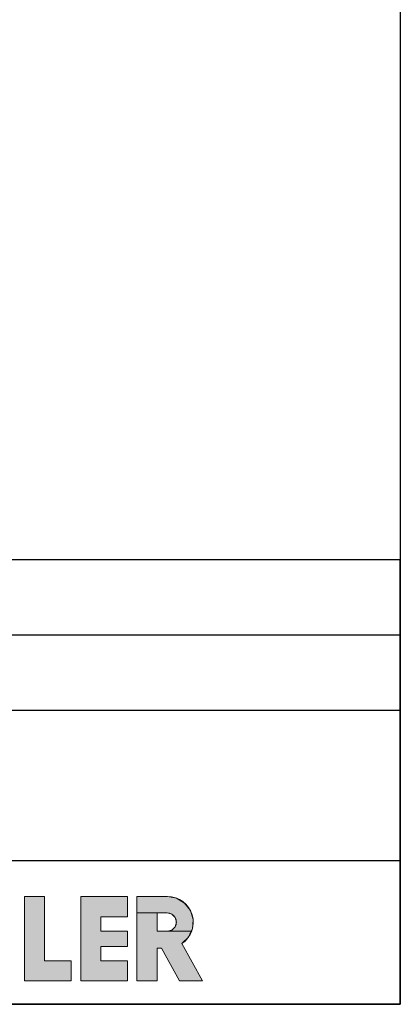
# Model space of a CAD drawing. Units: millimetres. Extents: x 72 to 14364, y -1404 to 2603.
# Drawn here: x 13590 to 14364, y -1404 to 600 of the extents above; entities that cross this region are included whole.
import ezdxf

# ---------------------------------------------------------------- set-up
doc = ezdxf.new("R2010")
doc.units = ezdxf.units.MM
doc.header["$MEASUREMENT"] = 0
doc.layers.add('Dimensions', color=7, linetype='Continuous')
doc.layers.add('KOHLER', color=7, linetype='Continuous')

msp = doc.modelspace()

# ---------------------------------------------------------------- hatches: boundary and pattern name
at = {"layer": 'KOHLER', "lineweight": 13}
h = msp.add_hatch(color=250, dxfattribs=at)
h.dxf.hatch_style = 2
h.paths.add_polyline_path([(13695.2, -1355.9), (13599.8, -1355.9), (13599.8, -1184.3), (13640.7, -1184.3), (13640.7, -1315), (13695.2, -1315)])
h = msp.add_hatch(color=250, dxfattribs=at)
h.dxf.hatch_style = 2
h.paths.add_polyline_path([(13809.6, -1355.9), (13714.3, -1355.9), (13714.3, -1184.3), (13809.6, -1184.3), (13809.6, -1225.2), (13755.1, -1225.2), (13755.1, -1254.4), (13809.6, -1254.4), (13809.6, -1285.8), (13755.1, -1285.8), (13755.1, -1315), (13809.6, -1315)])
h = msp.add_hatch(color=250, dxfattribs=at)
h.dxf.hatch_style = 2
h.paths.add_polyline_path([(13828.7, -1217.5), (13828.7, -1184.3), (13890.7, -1184.3), (13909.3, -1187.7), (13925.6, -1197.5), (13937.2, -1212.5), (13942.8, -1230.6), (13941.5, -1249.6), (13939.1, -1255), (13890, -1255), (13899.3, -1252.5), (13906.2, -1245.6), (13908.7, -1236.3), (13906.2, -1226.9), (13899.3, -1220.1), (13890, -1217.5), (13869.6, -1217.5)])
h = msp.add_hatch(color=250, dxfattribs=at)
h.dxf.hatch_style = 2
h.paths.add_polyline_path([(13962.2, -1355.9), (13915.4, -1355.9), (13878.4, -1289.2), (13869.6, -1289.2), (13869.6, -1355.9), (13828.7, -1355.9), (13828.7, -1217.5), (13869.6, -1217.5), (13869.6, -1255), (13890, -1255), (13939.1, -1255), (13933.6, -1266.8), (13920.1, -1280.1)])

# ---------------------------------------------------------------- linework, layer by layer
at = {"layer": 'Dimensions'}
for p, q in [((12485, -651.8), (14364, -651.8)), ((12485, -804.8), (14364, -804.8)), ((12485, -1111.1), (14364, -1111.1))]:
    msp.add_line(p, q, dxfattribs=at)
for points in [[(8721.1, -1403.5), (8721.1, 2603.4), (14364, 2603.4), (14364, -1403.5)], [(12485, -1403.5), (14364, -1403.5), (14364, -498.8), (12485, -498.8)]]:
    msp.add_lwpolyline(points, close=True, dxfattribs=at)
at = {"layer": 'KOHLER', "color": 250, "lineweight": 13}
for points in [[(13599.8, -1184.3), (13599.8, -1355.9)], [(13599.8, -1184.3), (13640.7, -1184.3)], [(13695.2, -1355.9), (13599.8, -1355.9), (13599.8, -1184.3), (13640.7, -1184.3), (13640.7, -1315), (13695.2, -1315), (13695.2, -1355.9)], [(13695.2, -1355.9), (13599.8, -1355.9), (13599.8, -1184.3), (13640.7, -1184.3), (13640.7, -1315), (13695.2, -1315), (13695.2, -1355.9)], [(13599.8, -1184.3), (13640.7, -1184.3)], [(13599.8, -1184.3), (13599.8, -1355.9)], [(13640.7, -1315), (13640.7, -1184.3)], [(13640.7, -1315), (13640.7, -1184.3)], [(13714.3, -1184.3), (13714.3, -1355.9)], [(13714.3, -1184.3), (13809.6, -1184.3)], [(13809.6, -1355.9), (13714.3, -1355.9), (13714.3, -1184.3), (13809.6, -1184.3), (13809.6, -1225.2), (13755.1, -1225.2), (13755.1, -1254.4), (13809.6, -1254.4), (13809.6, -1285.8), (13755.1, -1285.8), (13755.1, -1315), (13809.6, -1315), (13809.6, -1355.9)], [(13809.6, -1355.9), (13714.3, -1355.9), (13714.3, -1184.3), (13809.6, -1184.3), (13809.6, -1225.2), (13755.1, -1225.2), (13755.1, -1254.4), (13809.6, -1254.4), (13809.6, -1285.8), (13755.1, -1285.8), (13755.1, -1315), (13809.6, -1315), (13809.6, -1355.9)], [(13714.3, -1184.3), (13809.6, -1184.3)], [(13714.3, -1184.3), (13714.3, -1355.9)], [(13809.6, -1225.2), (13809.6, -1184.3)], [(13809.6, -1225.2), (13809.6, -1184.3)], [(13828.7, -1355.9), (13828.7, -1184.3)], [(13890.7, -1184.3), (13828.7, -1184.3)], [(13828.7, -1217.5), (13828.7, -1184.3), (13890.7, -1184.3), (13909.3, -1187.7), (13925.6, -1197.5), (13937.2, -1212.5), (13942.8, -1230.6), (13941.5, -1249.6), (13939.1, -1255), (13890, -1255), (13899.3, -1252.5), (13906.2, -1245.6), (13908.7, -1236.3), (13906.2, -1226.9), (13899.3, -1220.1), (13890, -1217.5), (13869.6, -1217.5), (13828.7, -1217.5)], [(13828.7, -1217.5), (13828.7, -1184.3), (13890.7, -1184.3), (13909.3, -1187.7), (13925.6, -1197.5), (13937.2, -1212.5), (13942.8, -1230.6), (13941.5, -1249.6), (13939.1, -1255), (13890, -1255), (13899.3, -1252.5), (13906.2, -1245.6), (13908.7, -1236.3), (13906.2, -1226.9), (13899.3, -1220.1), (13890, -1217.5), (13869.6, -1217.5), (13828.7, -1217.5)], [(13890.7, -1184.3), (13828.7, -1184.3)], [(13828.7, -1355.9), (13828.7, -1184.3)], [(13962.2, -1355.9), (13915.4, -1355.9), (13878.4, -1289.2), (13869.6, -1289.2), (13869.6, -1355.9), (13828.7, -1355.9), (13828.7, -1217.5), (13869.6, -1217.5), (13869.6, -1255), (13890, -1255), (13939.1, -1255), (13933.6, -1266.8), (13920.1, -1280.1), (13962.2, -1355.9)], [(13962.2, -1355.9), (13915.4, -1355.9), (13878.4, -1289.2), (13869.6, -1289.2), (13869.6, -1355.9), (13828.7, -1355.9), (13828.7, -1217.5), (13869.6, -1217.5), (13869.6, -1255), (13890, -1255), (13939.1, -1255), (13933.6, -1266.8), (13920.1, -1280.1), (13962.2, -1355.9)], [(13890, -1217.5), (13869.6, -1217.5)], [(13869.6, -1217.5), (13869.6, -1255)], [(13890, -1217.5), (13869.6, -1217.5)], [(13869.6, -1217.5), (13869.6, -1255)], [(13755.1, -1225.2), (13809.6, -1225.2)], [(13755.1, -1254.4), (13755.1, -1225.2)], [(13755.1, -1225.2), (13809.6, -1225.2)], [(13755.1, -1254.4), (13755.1, -1225.2)], [(13755.1, -1254.4), (13809.6, -1254.4)], [(13755.1, -1254.4), (13809.6, -1254.4)], [(13809.6, -1254.4), (13809.6, -1285.8)], [(13809.6, -1254.4), (13809.6, -1285.8)], [(13890, -1255), (13869.6, -1255)], [(13890, -1255), (13869.6, -1255)], [(13920.1, -1280.1), (13962.2, -1355.9)], [(13920.1, -1280.1), (13962.2, -1355.9)], [(13755.1, -1285.8), (13755.1, -1315)], [(13755.1, -1285.8), (13809.6, -1285.8)], [(13755.1, -1285.8), (13809.6, -1285.8)], [(13755.1, -1285.8), (13755.1, -1315)], [(13869.6, -1289.2), (13869.6, -1355.9)], [(13869.6, -1289.2), (13878.4, -1289.2)], [(13869.6, -1289.2), (13878.4, -1289.2)], [(13869.6, -1289.2), (13869.6, -1355.9)], [(13915.4, -1355.9), (13878.4, -1289.2)], [(13915.4, -1355.9), (13878.4, -1289.2)], [(13640.7, -1315), (13695.2, -1315)], [(13640.7, -1315), (13695.2, -1315)], [(13695.2, -1315), (13695.2, -1355.9)], [(13695.2, -1315), (13695.2, -1355.9)], [(13755.1, -1315), (13809.6, -1315)], [(13755.1, -1315), (13809.6, -1315)], [(13809.6, -1315), (13809.6, -1355.9)], [(13809.6, -1315), (13809.6, -1355.9)], [(13599.8, -1355.9), (13695.2, -1355.9)], [(13599.8, -1355.9), (13695.2, -1355.9)], [(13714.3, -1355.9), (13809.6, -1355.9)], [(13714.3, -1355.9), (13809.6, -1355.9)], [(13828.7, -1355.9), (13869.6, -1355.9)], [(13828.7, -1355.9), (13869.6, -1355.9)], [(13915.4, -1355.9), (13962.2, -1355.9)], [(13915.4, -1355.9), (13962.2, -1355.9)]]:
    msp.add_lwpolyline(points, dxfattribs=at)
for points in [[(13890.7, -1184.3), (13913.7, -1184.3), (13934.1, -1199.3), (13940.8, -1221.3)], [(13890.7, -1184.3), (13913.7, -1184.3), (13934.1, -1199.3), (13940.8, -1221.3)], [(13890, -1217.5), (13896.6, -1217.5), (13902.8, -1221.1), (13906.2, -1226.9)], [(13890, -1217.5), (13896.6, -1217.5), (13902.8, -1221.1), (13906.2, -1226.9)], [(13940.8, -1221.3), (13947.6, -1243.3), (13939.2, -1267.2), (13920.1, -1280.1)], [(13940.8, -1221.3), (13947.6, -1243.3), (13939.2, -1267.2), (13920.1, -1280.1)], [(13906.2, -1226.9), (13909.5, -1232.7), (13909.5, -1239.8), (13906.2, -1245.6)], [(13906.2, -1226.9), (13909.5, -1232.7), (13909.5, -1239.8), (13906.2, -1245.6)], [(13906.2, -1245.6), (13902.8, -1251.4), (13896.6, -1255), (13890, -1255)], [(13906.2, -1245.6), (13902.8, -1251.4), (13896.6, -1255), (13890, -1255)]]:
    msp.add_open_spline(points, degree=3, dxfattribs=at)

doc.saveas('drawing.dxf')
